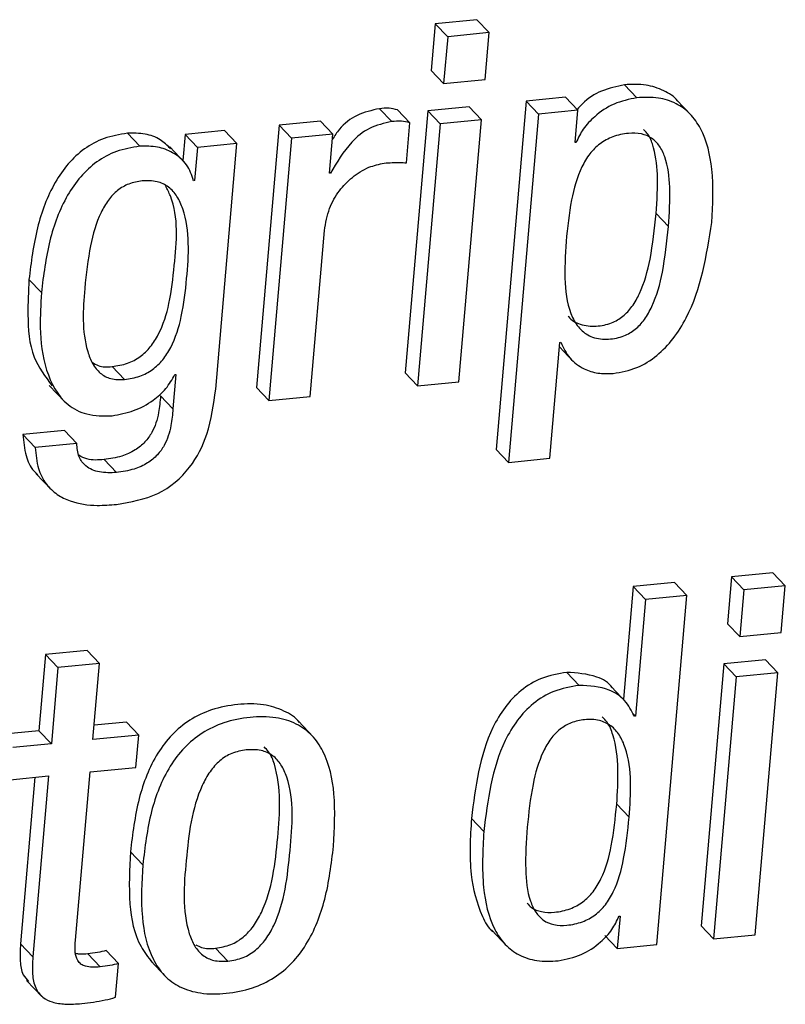
# Paper-space layout 'SHEET 2' of a CAD drawing. Units: inches. Extents: x 0.1 to 10.8, y 0.2 to 8.4.
# Drawn here: x 8.7 to 8.7, y 5.9 to 6 of the extents above; entities that cross this region are included whole.
import ezdxf

# ---------------------------------------------------------------- set-up
doc = ezdxf.new("R2010")
doc.units = ezdxf.units.IN
doc.header["$MEASUREMENT"] = 0

psp = doc.layouts.new('SHEET 2')

# ---------------------------------------------------------------- linework, layer by layer
at = {"color": 7, "linetype": 'Continuous', "lineweight": 25}
for p, q in [((8.67732625, 5.95396584), (8.67718649, 5.9523494)), ((8.67875666, 5.9541056), (8.67732625, 5.95396584)), ((8.67775243, 5.95351842), (8.67732625, 5.95396584)), ((8.67918283, 5.95365817), (8.67875666, 5.9541056)), ((8.67775243, 5.95351842), (8.67761267, 5.95190197)), ((8.67918283, 5.95365817), (8.67775243, 5.95351842)), ((8.67904308, 5.95204173), (8.67918283, 5.95365817)), ((8.67761267, 5.95190197), (8.67718649, 5.9523494)), ((8.67761267, 5.95190197), (8.67904308, 5.95204173)), ((8.684277, 5.95141413), (8.68385082, 5.95186156)), ((8.67849709, 5.95110464), (8.67706682, 5.95096488)), ((8.67892327, 5.95065721), (8.67849709, 5.95110464)), ((8.68045797, 5.95129615), (8.67941932, 5.93928683)), ((8.68181824, 5.95142899), (8.68045797, 5.95129615)), ((8.68088415, 5.95084872), (8.68045797, 5.95129615)), ((8.68224441, 5.95098157), (8.68181824, 5.95142899)), ((8.68617347, 5.95078497), (8.68564065, 5.95134425)), ((8.67582505, 5.95058877), (8.67539888, 5.95103619)), ((8.6764473, 5.95054953), (8.67602113, 5.95099695)), ((8.67706682, 5.95096488), (8.67628486, 5.94192432)), ((8.67749299, 5.95051746), (8.67706682, 5.95096488)), ((8.68088415, 5.95084872), (8.6798455, 5.9388394)), ((8.68224441, 5.95098157), (8.68088415, 5.95084872)), ((8.68214833, 5.94986952), (8.68224441, 5.95098157)), ((8.6719381, 5.950464), (8.67115615, 5.94142345)), ((8.67336773, 5.95060363), (8.6719381, 5.950464)), ((8.67236428, 5.95001671), (8.6719381, 5.950464)), ((8.67379391, 5.95015633), (8.67336773, 5.95060363)), ((8.67632775, 5.94916709), (8.6764473, 5.95054953)), ((8.67749299, 5.95051746), (8.67671104, 5.9414769)), ((8.67892327, 5.95065721), (8.67749299, 5.95051746)), ((8.67814145, 5.94161665), (8.67892327, 5.95065721)), ((8.66713532, 5.94974007), (8.66670914, 5.95018749)), ((8.66870078, 5.95014786), (8.66862256, 5.94924414)), ((8.67006249, 5.95028097), (8.66870078, 5.95014786)), ((8.66912696, 5.94970056), (8.66870078, 5.95014786)), ((8.67048866, 5.94983354), (8.67006249, 5.95028097)), ((8.67379391, 5.95015633), (8.67236428, 5.95001671)), ((8.67367736, 5.94880819), (8.67379391, 5.95015633)), ((8.67048866, 5.94983354), (8.66912696, 5.94970056)), ((8.66975638, 5.94136543), (8.67048866, 5.94983354)), ((8.67236428, 5.95001671), (8.67158233, 5.94097615)), ((8.68218223, 5.94987291), (8.68214833, 5.94986952)), ((8.68218223, 5.94987291), (8.68215133, 5.94990537)), ((8.66869127, 5.94917192), (8.66815858, 5.9497312)), ((8.66912696, 5.94970056), (8.66902788, 5.94855488)), ((8.67371203, 5.94881158), (8.67367736, 5.94880819)), ((8.67371203, 5.94881158), (8.67368048, 5.94884469)), ((8.66902788, 5.94855488), (8.6689932, 5.94855149)), ((8.68536388, 5.94697051), (8.68493771, 5.94741794)), ((8.67301195, 5.94111577), (8.6735067, 5.9468348)), ((8.66374312, 5.94469231), (8.66331694, 5.94513974)), ((8.68127382, 5.9389789), (8.68161943, 5.94297523)), ((8.68161943, 5.94297523), (8.68165332, 5.94297848)), ((8.68160574, 5.94281813), (8.68205603, 5.94234541)), ((8.66660784, 5.94169357), (8.66618167, 5.942141)), ((8.66838138, 5.94186683), (8.6682793, 5.94068686)), ((8.66834735, 5.94186344), (8.66838138, 5.94186683)), ((8.67671104, 5.9414769), (8.67628486, 5.94192432)), ((8.67671104, 5.9414769), (8.67814145, 5.94161665)), ((8.66401311, 5.94149463), (8.66454593, 5.94093534)), ((8.67158233, 5.94097615), (8.67115615, 5.94142345)), ((8.6682793, 5.94068686), (8.66785313, 5.94113429)), ((8.67158233, 5.94097615), (8.67301195, 5.94111577)), ((8.6645385, 5.93993946), (8.66310809, 5.9397997)), ((8.66496467, 5.93949203), (8.6645385, 5.93993946)), ((8.6635344, 5.93935227), (8.66310809, 5.9397997)), ((8.66496467, 5.93949203), (8.6635344, 5.93935227)), ((8.6798455, 5.9388394), (8.67941932, 5.93928683)), ((8.66633055, 5.93848806), (8.66590437, 5.93893549)), ((8.6798455, 5.9388394), (8.68127382, 5.9389789)), ((8.66354991, 5.93845886), (8.6640826, 5.93789957)), ((8.68753791, 5.93489157), (8.68739816, 5.933275)), ((8.68896767, 5.93503107), (8.68753791, 5.93489157)), ((8.68796409, 5.93444415), (8.68753791, 5.93489157)), ((8.68939384, 5.93458377), (8.68896767, 5.93503107)), ((8.68414676, 5.93456031), (8.68381001, 5.9306671)), ((8.68557573, 5.93469993), (8.68414676, 5.93456031)), ((8.68457293, 5.93411288), (8.68414676, 5.93456031)), ((8.68600191, 5.93425251), (8.68557573, 5.93469993)), ((8.68939384, 5.93458377), (8.68796409, 5.93444415)), ((8.68925396, 5.9329672), (8.68939384, 5.93458377)), ((8.68600191, 5.93425251), (8.68457293, 5.93411288)), ((8.68496052, 5.92221099), (8.68600191, 5.93425251)), ((8.68796409, 5.93444415), (8.68782433, 5.93282757)), ((8.68457293, 5.93411288), (8.68422459, 5.93008448)), ((8.68782433, 5.93282757), (8.68739816, 5.933275)), ((8.68782433, 5.93282757), (8.68925396, 5.9329672)), ((8.663889, 5.93221445), (8.66366151, 5.92958413)), ((8.66531863, 5.93235407), (8.663889, 5.93221445)), ((8.66431518, 5.93176702), (8.663889, 5.93221445)), ((8.6657448, 5.93190665), (8.66531863, 5.93235407)), ((8.66431518, 5.93176702), (8.66408768, 5.9291367)), ((8.6657448, 5.93190665), (8.66431518, 5.93176702)), ((8.66551731, 5.92927633), (8.6657448, 5.93190665)), ((8.68727835, 5.93189061), (8.68649653, 5.92285005)), ((8.6887081, 5.93203024), (8.68727835, 5.93189061)), ((8.68770452, 5.93144319), (8.68727835, 5.93189061)), ((8.68913428, 5.93158281), (8.6887081, 5.93203024)), ((8.6822877, 5.93114829), (8.68186152, 5.93159572)), ((8.68770452, 5.93144319), (8.6869227, 5.92240263)), ((8.68913428, 5.93158281), (8.68770452, 5.93144319)), ((8.68835233, 5.92254225), (8.68913428, 5.93158281)), ((8.68392148, 5.93055003), (8.68338879, 5.93110931)), ((8.68422459, 5.93008448), (8.68411977, 5.93019438)), ((8.68422459, 5.93008448), (8.68419056, 5.93008109)), ((8.66667616, 5.92987863), (8.66556007, 5.92976964)), ((8.66710233, 5.9294312), (8.66667616, 5.92987863)), ((8.67312772, 5.9293595), (8.6725949, 5.92991878)), ((8.66366151, 5.92958413), (8.6623324, 5.92945441)), ((8.66408768, 5.9291367), (8.66366151, 5.92958413)), ((8.66710233, 5.9294312), (8.66551731, 5.92927633)), ((8.66700625, 5.92831916), (8.66710233, 5.9294312)), ((8.66408768, 5.9291367), (8.66275857, 5.92900698)), ((8.66266236, 5.92789494), (8.66399147, 5.92802479)), ((8.66399147, 5.92802479), (8.66345161, 5.92178194)), ((8.66491917, 5.92236026), (8.66542123, 5.92816441)), ((8.66542123, 5.92816441), (8.66700625, 5.92831916)), ((8.66352266, 5.92797903), (8.66302544, 5.92222937)), ((8.68400765, 5.92659894), (8.68358148, 5.92704637)), ((8.67899823, 5.9261098), (8.67857205, 5.92655722)), ((8.66724039, 5.92496151), (8.66681422, 5.92540893)), ((8.68369633, 5.92319006), (8.68360012, 5.92207814)), ((8.68366165, 5.92318667), (8.68369633, 5.92319006)), ((8.67926001, 5.92271564), (8.6797927, 5.92215636)), ((8.6869227, 5.92240263), (8.68649653, 5.92285005)), ((8.68360012, 5.92207814), (8.68317394, 5.92252557)), ((8.6869227, 5.92240263), (8.68835233, 5.92254225)), ((8.66345161, 5.92178194), (8.66302544, 5.92222937)), ((8.66640369, 5.92155171), (8.66597751, 5.92199914)), ((8.67017839, 5.92163449), (8.66975221, 5.92208192)), ((8.68360012, 5.92207814), (8.68496052, 5.92221099)), ((8.66576892, 5.92143803), (8.66534274, 5.92188532)), ((8.66630317, 5.92038895), (8.66640369, 5.92155171)), ((8.66750204, 5.92165535), (8.66803473, 5.92109607)), ((8.66323181, 5.92097261), (8.6637645, 5.92041333))]:
    psp.add_line(p, q, dxfattribs=at)
for points, knots in [([(8.68385082, 5.95186156), (8.68358275, 5.95180413), (8.68305478, 5.95169101), (8.68250711, 5.95134505), (8.68227457, 5.95107833), (8.68221612, 5.95101129)], [0, 0, 0, 0, 0.43571779, 0.8581739, 1, 1, 1, 1]), ([(8.68569176, 5.95128663), (8.68568804, 5.95129191), (8.68556974, 5.95145994), (8.68519324, 5.95168502), (8.6845646, 5.95189471), (8.68410053, 5.95187316), (8.68385082, 5.95186156)], [0, 0, 0, 0, 0.00970066, 0.30888181, 0.62811164, 1, 1, 1, 1]), ([(8.68686091, 5.94711665), (8.68689243, 5.94772748), (8.68694895, 5.94882295), (8.68664871, 5.95012877), (8.68613685, 5.95087294), (8.6856305, 5.95124651), (8.68498738, 5.95144455), (8.68452552, 5.95142477), (8.684277, 5.95141413)], [0, 0, 0, 0, 0.31163048, 0.55888115, 0.66420639, 0.76565361, 0.873899, 1, 1, 1, 1]), ([(8.684277, 5.95141413), (8.68400696, 5.95135827), (8.68347515, 5.95124825), (8.68286126, 5.95082348), (8.68241545, 5.95036479), (8.68225695, 5.9500305), (8.68218223, 5.94987291)], [0, 0, 0, 0, 0.30160267, 0.59398545, 0.80860509, 1, 1, 1, 1]), ([(8.67539888, 5.95103619), (8.67513583, 5.95097826), (8.67461843, 5.9508643), (8.6740672, 5.95043681), (8.67385405, 5.9500965), (8.67377826, 5.94997551)], [0, 0, 0, 0, 0.39993248, 0.78665032, 1, 1, 1, 1]), ([(8.67602113, 5.95099695), (8.675925, 5.95101943), (8.67572002, 5.95106735), (8.67551027, 5.951047), (8.67539888, 5.95103619)], [0, 0, 0, 0, 0.46893711, 1, 1, 1, 1]), ([(8.67582505, 5.95058877), (8.67556013, 5.95053217), (8.67503903, 5.95042085), (8.67428175, 5.94978438), (8.67393136, 5.94918608), (8.67371203, 5.94881158)], [0, 0, 0, 0, 0.27893744, 0.54865818, 1, 1, 1, 1]), ([(8.6764473, 5.95054953), (8.67635118, 5.950572), (8.6761462, 5.95061993), (8.67593644, 5.95059958), (8.67582505, 5.95058877)], [0, 0, 0, 0, 0.46893711, 1, 1, 1, 1]), ([(8.66670914, 5.95018749), (8.6664369, 5.95014231), (8.66591159, 5.95005513), (8.6652138, 5.94967386), (8.66464567, 5.94914835), (8.66403425, 5.94825737), (8.66353332, 5.94689872), (8.66339084, 5.94574044), (8.66331694, 5.94513974)], [0, 0, 0, 0, 0.124243541, 0.239737533, 0.354016139, 0.472098323, 0.72622604, 1, 1, 1, 1]), ([(8.66819404, 5.94965598), (8.66808252, 5.94976754), (8.66783951, 5.95001063), (8.66730414, 5.95019445), (8.66691429, 5.95018989), (8.66670914, 5.95018749)], [0, 0, 0, 0, 0.28665971, 0.62461561, 1, 1, 1, 1]), ([(8.68536388, 5.94697051), (8.68539403, 5.94742282), (8.68544754, 5.94822575), (8.68533979, 5.94918163), (8.68507871, 5.9497488), (8.68479977, 5.9500396), (8.68441563, 5.95019476), (8.68394762, 5.95019776), (8.68345322, 5.9500928), (8.68299205, 5.94984668), (8.68263177, 5.94948453), (8.68225302, 5.94884436), (8.68197258, 5.94781311), (8.68188426, 5.94693695), (8.6818361, 5.9464592)], [0, 0, 0, 0, 0.1554993, 0.27603906, 0.32403852, 0.36705583, 0.41075592, 0.46201693, 0.52526581, 0.58232564, 0.63852813, 0.69809056, 0.83537485, 1, 1, 1, 1]), ([(8.68493771, 5.94741794), (8.68496951, 5.9478719), (8.68502597, 5.94867778), (8.68490325, 5.94961866), (8.6846924, 5.95014408), (8.68454677, 5.95027865), (8.68450462, 5.9503176)], [0, 0, 0, 0, 0.45259874, 0.8034437, 0.94311285, 1, 1, 1, 1]), ([(8.66713532, 5.94974007), (8.66686308, 5.94969487), (8.66633781, 5.94960767), (8.6656399, 5.9492266), (8.66507189, 5.94870091), (8.66446041, 5.94780997), (8.6639595, 5.94645129), (8.66381701, 5.94529301), (8.66374312, 5.94469231)], [0, 0, 0, 0, 0.12424304, 0.23972733, 0.35401877, 0.47210047, 0.72622715, 1, 1, 1, 1]), ([(8.6689932, 5.94855149), (8.66892771, 5.9487425), (8.66879164, 5.94913934), (8.66830579, 5.94953002), (8.66773467, 5.94975068), (8.66734197, 5.94974372), (8.66713532, 5.94974007)], [0, 0, 0, 0, 0.24768479, 0.51459485, 0.74456298, 1, 1, 1, 1]), ([(8.6735067, 5.9468348), (8.67354941, 5.94709411), (8.67363021, 5.94758468), (8.67398958, 5.94820959), (8.67445853, 5.9486895), (8.6749887, 5.94903299), (8.67538741, 5.94912072), (8.67556679, 5.94916019)], [0, 0, 0, 0, 0.23465122, 0.443906248, 0.635099298, 0.835825914, 1, 1, 1, 1]), ([(8.67556679, 5.94916019), (8.6757476, 5.94917323), (8.67600144, 5.94919154), (8.67625485, 5.94917256), (8.67632775, 5.94916709)], [0, 0, 0, 0, 0.71228792, 1, 1, 1, 1]), ([(8.66721758, 5.9485455), (8.66706149, 5.94851909), (8.66675836, 5.94846782), (8.66635671, 5.94822837), (8.66603309, 5.94788434), (8.66567348, 5.94725588), (8.66538834, 5.9462188), (8.66520267, 5.94462034), (8.66512533, 5.94320281), (8.66548628, 5.94224333), (8.66575119, 5.94189935), (8.66614771, 5.94168473), (8.6664468, 5.94169047), (8.66660784, 5.94169357)], [0, 0, 0, 0, 0.05552568, 0.10783194, 0.16173034, 0.2208798, 0.36195032, 0.53696202, 0.79343062, 0.84725792, 0.89586319, 0.94392612, 1, 1, 1, 1]), ([(8.66660784, 5.94169357), (8.66678798, 5.94172245), (8.66713148, 5.94177751), (8.66758641, 5.94202197), (8.66794679, 5.94236752), (8.66832796, 5.94297142), (8.66861719, 5.94393166), (8.66880274, 5.94552806), (8.66888437, 5.94698468), (8.66844647, 5.94801014), (8.66814447, 5.94835455), (8.66771154, 5.94855884), (8.66739084, 5.94855018), (8.66721758, 5.9485455)], [0, 0, 0, 0, 0.06222044, 0.11865069, 0.17398723, 0.23182525, 0.36183826, 0.51276026, 0.78729084, 0.84170431, 0.89122462, 0.94123437, 1, 1, 1, 1]), ([(8.66618167, 5.942141), (8.6663618, 5.94216987), (8.66670531, 5.94222494), (8.66716017, 5.94246936), (8.66752058, 5.94281493), (8.66790161, 5.94341869), (8.66819269, 5.94437998), (8.66836685, 5.94597033), (8.66850008, 5.94742394), (8.66808683, 5.94825982), (8.66802965, 5.9483755)], [0, 0, 0, 0, 0.07483956, 0.14271462, 0.20924878, 0.27884192, 0.43522329, 0.61675426, 0.94696325, 1, 1, 1, 1]), ([(8.68190285, 5.94388533), (8.68190736, 5.9438785), (8.68200056, 5.94373735), (8.68234608, 5.94356678), (8.68286995, 5.94350939), (8.68338534, 5.94361539), (8.683809, 5.94386267), (8.68413336, 5.94421607), (8.68449659, 5.9448666), (8.68478687, 5.9459555), (8.68488359, 5.94689327), (8.68493771, 5.94741794)], [0, 0, 0, 0, 0.00418712, 0.08659025, 0.18142314, 0.2740704, 0.3501672, 0.42917576, 0.51679673, 0.7296556, 1, 1, 1, 1]), ([(8.68345424, 5.94190138), (8.68373351, 5.94195244), (8.68427858, 5.94205209), (8.68498642, 5.94250222), (8.68555408, 5.94310119), (8.68645639, 5.94454691), (8.68668096, 5.94597349), (8.68686091, 5.94711665)], [0, 0, 0, 0, 0.12575264, 0.2454353, 0.36668536, 0.49250801, 1, 1, 1, 1]), ([(8.6818361, 5.9464592), (8.68180697, 5.94598126), (8.6817533, 5.94510053), (8.68191503, 5.94403316), (8.68231002, 5.94339739), (8.68276017, 5.94310997), (8.68329949, 5.94306458), (8.6838108, 5.94316741), (8.68423536, 5.94341538), (8.68455948, 5.94376861), (8.68492281, 5.9444192), (8.68521303, 5.94550806), (8.68530976, 5.94644584), (8.68536388, 5.94697051)], [0, 0, 0, 0, 0.16013875, 0.29509593, 0.35114154, 0.40484147, 0.46663258, 0.52699958, 0.57658265, 0.62806296, 0.68515494, 0.82384929, 1, 1, 1, 1]), ([(8.66331694, 5.94513974), (8.66329756, 5.94474086), (8.6632544, 5.94385227), (8.66334566, 5.94251709), (8.66388067, 5.9417942), (8.66411715, 5.94147468)], [0, 0, 0, 0, 0.312478908, 0.696112861, 1, 1, 1, 1]), ([(8.66374312, 5.94469231), (8.66372064, 5.94429053), (8.66367057, 5.94339548), (8.6638279, 5.9420374), (8.66441748, 5.94090188), (8.66534522, 5.94042924), (8.66588409, 5.94044163), (8.66617906, 5.94044842)], [0, 0, 0, 0, 0.21218103, 0.47267556, 0.71911055, 0.84624514, 1, 1, 1, 1]), ([(8.68165332, 5.94297848), (8.68174491, 5.9427861), (8.68192532, 5.94240712), (8.68241436, 5.94205963), (8.68293737, 5.94188809), (8.68327882, 5.94189687), (8.68345424, 5.94190138)], [0, 0, 0, 0, 0.27893303, 0.54948603, 0.7685462, 1, 1, 1, 1]), ([(8.66549293, 5.94228936), (8.66556269, 5.94224612), (8.66576957, 5.94211789), (8.6660174, 5.94213179), (8.66618167, 5.942141)], [0, 0, 0, 0, 0.33719813, 1, 1, 1, 1]), ([(8.66617906, 5.94044842), (8.66643208, 5.94049346), (8.66693719, 5.94058337), (8.66756356, 5.94093122), (8.66805451, 5.94135831), (8.66825041, 5.94169621), (8.66834735, 5.94186344)], [0, 0, 0, 0, 0.28444069, 0.56784182, 0.78611871, 1, 1, 1, 1]), ([(8.66633707, 5.93738618), (8.66682559, 5.93747245), (8.66778879, 5.93764253), (8.66890301, 5.93858174), (8.66955505, 5.93988563), (8.66968466, 5.94083826), (8.66975638, 5.94136543)], [0, 0, 0, 0, 0.25470626, 0.50219786, 0.72452682, 1, 1, 1, 1]), ([(8.66785313, 5.94113429), (8.66783688, 5.94093982), (8.66780053, 5.94050492), (8.66762641, 5.93995051), (8.66732104, 5.93952321), (8.66696923, 5.93923701), (8.66648535, 5.93901972), (8.66611049, 5.93896537), (8.66590437, 5.93893549)], [0, 0, 0, 0, 0.17865511, 0.3995501, 0.52100064, 0.65462572, 0.81008902, 1, 1, 1, 1]), ([(8.6682793, 5.94068686), (8.66826305, 5.9404924), (8.66822671, 5.94005749), (8.66805259, 5.93950309), (8.66774722, 5.93907579), (8.66739541, 5.93878958), (8.66691153, 5.93857229), (8.66653667, 5.93851794), (8.66633055, 5.93848806)], [0, 0, 0, 0, 0.17865511, 0.3995501, 0.52100064, 0.65462572, 0.81008902, 1, 1, 1, 1]), ([(8.66310809, 5.9397997), (8.66313018, 5.93955554), (8.66317006, 5.9391148), (8.66337738, 5.93862872), (8.66357151, 5.93845714), (8.66361692, 5.93841701)], [0, 0, 0, 0, 0.48756372, 0.88014514, 1, 1, 1, 1]), ([(8.6635344, 5.93935227), (8.66355394, 5.93910555), (8.66358922, 5.93866017), (8.66387136, 5.93809217), (8.66427114, 5.93771523), (8.66486873, 5.93742962), (8.66557954, 5.93732861), (8.66611445, 5.93736926), (8.66633707, 5.93738618)], [0, 0, 0, 0, 0.18580682, 0.33542056, 0.46766019, 0.59412923, 0.83109111, 1, 1, 1, 1]), ([(8.66633055, 5.93848806), (8.66613327, 5.93848), (8.66576618, 5.938465), (8.66528525, 5.9386586), (8.66499821, 5.93904211), (8.66497652, 5.93933312), (8.66496467, 5.93949203)], [0, 0, 0, 0, 0.3011308, 0.56034898, 0.75991921, 1, 1, 1, 1]), ([(8.66590437, 5.93893549), (8.66570267, 5.93891848), (8.66539667, 5.93889269), (8.66512952, 5.9390335), (8.66503846, 5.9390815)], [0, 0, 0, 0, 0.65915169, 1, 1, 1, 1]), ([(8.68186152, 5.93159572), (8.68156407, 5.93154423), (8.68099612, 5.93144592), (8.68026504, 5.93099921), (8.67970609, 5.93040395), (8.67888233, 5.92900105), (8.67870977, 5.92764193), (8.67857205, 5.92655722)], [0, 0, 0, 0, 0.13715799, 0.26188733, 0.38397172, 0.50835427, 1, 1, 1, 1]), ([(8.6834382, 5.93105065), (8.68343433, 5.93105698), (8.68331871, 5.93124584), (8.68276916, 5.93153815), (8.68220901, 5.93157368), (8.68186152, 5.93159572)], [0, 0, 0, 0, 0.01299308, 0.38770202, 1, 1, 1, 1]), ([(8.6822877, 5.93114829), (8.68199025, 5.93109681), (8.6814223, 5.9309985), (8.68069121, 5.93055178), (8.68013226, 5.92995653), (8.67930851, 5.92855363), (8.67913595, 5.9271945), (8.67899823, 5.9261098)], [0, 0, 0, 0, 0.13715799, 0.26188733, 0.38397172, 0.50835427, 1, 1, 1, 1]), ([(8.68419056, 5.93008109), (8.68409263, 5.93027286), (8.68389619, 5.93065751), (8.68321581, 5.93110656), (8.68264303, 5.93113232), (8.6822877, 5.93114829)], [0, 0, 0, 0, 0.27400717, 0.5496243, 1, 1, 1, 1]), ([(8.67264718, 5.92986207), (8.67264549, 5.92986447), (8.67251634, 5.93004732), (8.67209129, 5.93030023), (8.67136127, 5.93052488), (8.67049866, 5.93051322), (8.66962887, 5.93034457), (8.66885134, 5.92998042), (8.66822418, 5.92946006), (8.66756073, 5.92858007), (8.66702971, 5.92720184), (8.66688822, 5.92602463), (8.66681422, 5.92540893)], [0, 0, 0, 0, 0.00095619, 0.07304554, 0.15304418, 0.24995671, 0.35032387, 0.44070831, 0.52692286, 0.61361867, 0.79791786, 1, 1, 1, 1]), ([(8.67381542, 5.92560357), (8.67384925, 5.92620422), (8.67391148, 5.92730879), (8.67363476, 5.92864783), (8.67309805, 5.92944711), (8.67253043, 5.92986305), (8.67178296, 5.93007391), (8.67092619, 5.93006686), (8.6700547, 5.92989689), (8.66927765, 5.92953304), (8.66865025, 5.92901275), (8.667987, 5.92813263), (8.66745585, 5.92675443), (8.66731438, 5.92557721), (8.66724039, 5.92496151)], [0, 0, 0, 0, 0.13704491, 0.25202384, 0.30271339, 0.35302833, 0.40886357, 0.4765039, 0.54655541, 0.60963945, 0.66980681, 0.73032421, 0.85895628, 1, 1, 1, 1]), ([(8.68358148, 5.92704637), (8.68363272, 5.92785759), (8.68369411, 5.9288296), (8.6833105, 5.92982879), (8.68313816, 5.93000063), (8.68307891, 5.93005971)], [0, 0, 0, 0, 0.7680145, 0.92023477, 1, 1, 1, 1]), ([(8.68400765, 5.92659894), (8.68406801, 5.92741897), (8.68414033, 5.92840154), (8.68370157, 5.92942792), (8.68339939, 5.92977375), (8.68296726, 5.92997203), (8.68248403, 5.92998535), (8.68201366, 5.92988133), (8.68161085, 5.92964778), (8.68128723, 5.92930203), (8.6809273, 5.92867401), (8.68063951, 5.92763836), (8.68054616, 5.9267486), (8.68049447, 5.92625594)], [0, 0, 0, 0, 0.27215743, 0.32609896, 0.37518323, 0.42477227, 0.48300653, 0.5365066, 0.58687289, 0.63877705, 0.6957189, 0.83152093, 1, 1, 1, 1]), ([(8.66975221, 5.92208192), (8.6699297, 5.92211282), (8.67027329, 5.92217265), (8.67072176, 5.92245146), (8.67107602, 5.92283899), (8.67168446, 5.92392738), (8.67191215, 5.92586447), (8.67203334, 5.92776966), (8.67164625, 5.92880788), (8.67147724, 5.92897296), (8.67142145, 5.92902745)], [0, 0, 0, 0, 0.0671901, 0.13006913, 0.19416085, 0.26297795, 0.59512507, 0.91181038, 0.97088928, 1, 1, 1, 1]), ([(8.67080885, 5.92892472), (8.67063898, 5.92889435), (8.67030822, 5.9288352), (8.66987799, 5.92855692), (8.6695372, 5.92817113), (8.66894458, 5.92707976), (8.66872666, 5.92515738), (8.6685753, 5.92322538), (8.66900414, 5.92215744), (8.66929194, 5.92181853), (8.66970678, 5.92162118), (8.67001305, 5.92162983), (8.67017839, 5.92163449)], [0, 0, 0, 0, 0.05691764, 0.11082918, 0.16653322, 0.22689325, 0.52067956, 0.80086984, 0.85287009, 0.89926168, 0.94561654, 1, 1, 1, 1]), ([(8.67017839, 5.92163449), (8.67035587, 5.9216654), (8.67069947, 5.92172522), (8.67114795, 5.92200405), (8.67150215, 5.92239152), (8.67211115, 5.92348044), (8.67232786, 5.92540715), (8.67248277, 5.92734423), (8.67203585, 5.92840986), (8.67173294, 5.92874729), (8.67130018, 5.92894034), (8.67098164, 5.92893021), (8.67080885, 5.92892472)], [0, 0, 0, 0, 0.05879575, 0.11381904, 0.16990351, 0.23012299, 0.52077356, 0.79789404, 0.84959196, 0.89626036, 0.9437256, 1, 1, 1, 1]), ([(8.68049695, 5.92363409), (8.68053976, 5.92358446), (8.68066675, 5.92343721), (8.68100632, 5.9233166), (8.68146949, 5.92330871), (8.68196543, 5.92341543), (8.68242629, 5.92366068), (8.68278637, 5.92402297), (8.68316491, 5.92466272), (8.68344524, 5.92569334), (8.68353341, 5.92656897), (8.68358148, 5.92704637)], [0, 0, 0, 0, 0.03398995, 0.10083532, 0.1790962, 0.27563452, 0.36272473, 0.44851151, 0.5393621, 0.74885707, 1, 1, 1, 1]), ([(8.67857205, 5.92655722), (8.67853237, 5.92590896), (8.67846182, 5.92475635), (8.67879732, 5.92344832), (8.6791408, 5.92278073), (8.67931303, 5.92266028), (8.67931346, 5.92265998)], [0, 0, 0, 0, 0.47512426, 0.84477928, 0.99960822, 1, 1, 1, 1]), ([(8.68049447, 5.92625594), (8.68046132, 5.92577169), (8.68040308, 5.92492096), (8.6805042, 5.92391241), (8.6807648, 5.92332206), (8.68104349, 5.92302354), (8.68142869, 5.92286558), (8.68189704, 5.92286258), (8.68239125, 5.92296766), (8.68285256, 5.92321334), (8.68321252, 5.92357552), (8.6835911, 5.92421531), (8.68387141, 5.92524591), (8.68395958, 5.92612154), (8.68400765, 5.92659894)], [0, 0, 0, 0, 0.163592278, 0.287396885, 0.335701704, 0.378409456, 0.421421856, 0.471780319, 0.533898978, 0.58993814, 0.645138598, 0.70359742, 0.83839929, 1, 1, 1, 1]), ([(8.67899823, 5.9261098), (8.67896331, 5.92546723), (8.67890123, 5.92432474), (8.67919327, 5.92296479), (8.67970605, 5.92219678), (8.68021259, 5.92181535), (8.6808569, 5.92161503), (8.68131905, 5.92163481), (8.68156767, 5.92164545)], [0, 0, 0, 0, 0.31951268, 0.56809916, 0.67221888, 0.77158814, 0.87712035, 1, 1, 1, 1]), ([(8.66681422, 5.92540893), (8.66678309, 5.9248113), (8.66672583, 5.92371196), (8.66697511, 5.92235191), (8.6674212, 5.92177515), (8.66755641, 5.92160034)], [0, 0, 0, 0, 0.45360225, 0.83438832, 1, 1, 1, 1]), ([(8.66724039, 5.92496151), (8.66720653, 5.92436137), (8.66714424, 5.92325744), (8.66742138, 5.92191923), (8.66795806, 5.92112013), (8.66852581, 5.92070422), (8.6692735, 5.92049341), (8.67013032, 5.92050039), (8.67100169, 5.92067047), (8.67177862, 5.92103423), (8.67240569, 5.92155472), (8.67306913, 5.92243433), (8.67359971, 5.92381196), (8.67374135, 5.92498842), (8.67381542, 5.92560357)], [0, 0, 0, 0, 0.13697133, 0.251954832, 0.302652998, 0.352992524, 0.408865141, 0.476547603, 0.546593142, 0.609689054, 0.669874933, 0.730396608, 0.859026966, 1, 1, 1, 1]), ([(8.68156767, 5.92164545), (8.68183765, 5.92170128), (8.68236935, 5.92181125), (8.68298325, 5.92223563), (8.68342905, 5.92269436), (8.68358711, 5.92302889), (8.68366165, 5.92318667)], [0, 0, 0, 0, 0.30157701, 0.59393977, 0.80848298, 1, 1, 1, 1]), ([(8.66576892, 5.92143803), (8.66567514, 5.92143121), (8.66550787, 5.92141904), (8.66528078, 5.92144637), (8.66510442, 5.92152241), (8.66495795, 5.92168806), (8.66489413, 5.9219855), (8.66490999, 5.9222228), (8.66491917, 5.92236026)], [0, 0, 0, 0, 0.18063678, 0.32217526, 0.43643762, 0.54169689, 0.73451731, 1, 1, 1, 1]), ([(8.66302544, 5.92222937), (8.66301514, 5.92203219), (8.66299661, 5.92167749), (8.66306079, 5.92120197), (8.6632348, 5.92100569), (8.66330169, 5.92093024)], [0, 0, 0, 0, 0.43521384, 0.7829201, 1, 1, 1, 1]), ([(8.66534274, 5.92188532), (8.66524861, 5.92187617), (8.6651099, 5.92186269), (8.66497325, 5.92188673), (8.66492934, 5.92189445)], [0, 0, 0, 0, 0.678696461, 1, 1, 1, 1]), ([(8.66597751, 5.92199914), (8.66587861, 5.9219757), (8.66566914, 5.92192607), (8.66545551, 5.9218994), (8.66534274, 5.92188532)], [0, 0, 0, 0, 0.47215578, 1, 1, 1, 1]), ([(8.6690739, 5.92219951), (8.66913583, 5.92216574), (8.66934307, 5.92205273), (8.66958358, 5.92206989), (8.66975221, 5.92208192)], [0, 0, 0, 0, 0.29885686, 1, 1, 1, 1]), ([(8.66345161, 5.92178194), (8.66343959, 5.92158316), (8.66341797, 5.92122556), (8.66350643, 5.92072741), (8.66376326, 5.92037573), (8.66414099, 5.92020118), (8.66460148, 5.92013742), (8.66494312, 5.92016137), (8.66513585, 5.92017488)], [0, 0, 0, 0, 0.20801754, 0.37420941, 0.51844806, 0.642728, 0.79845439, 1, 1, 1, 1]), ([(8.66640369, 5.92155171), (8.66630479, 5.92152827), (8.66609533, 5.92147862), (8.66588169, 5.92145205), (8.66576892, 5.92143803)], [0, 0, 0, 0, 0.47216938, 1, 1, 1, 1]), ([(8.66513585, 5.92017488), (8.66540533, 5.9202078), (8.66579911, 5.92025591), (8.66618224, 5.92035703), (8.66630317, 5.92038895)], [0, 0, 0, 0, 0.68435519, 1, 1, 1, 1])]:
    psp.add_open_spline(points, degree=3, knots=knots, dxfattribs=at)

doc.saveas('drawing.dxf')
